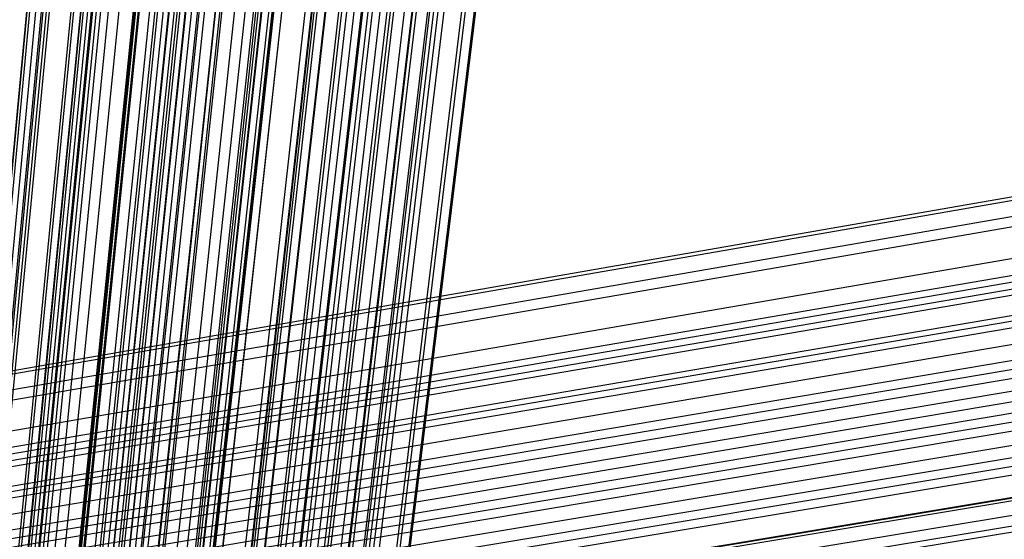
# Model space of a CAD drawing. Units: millimetres. Extents: x 39738 to 327237, y 422363 to 626787.
# Drawn here: x 203628 to 204359, y 551631 to 552016 of the extents above; entities that cross this region are included whole.
import ezdxf

# ---------------------------------------------------------------- set-up
doc = ezdxf.new("R2010")
doc.units = ezdxf.units.MM
doc.header["$LTSCALE"] = 10000
doc.layers.add('FP_PAVE', color=7, linetype='CONTINUOUS', true_color=0xc9c9c9)
for name, color, linetype in [('FP_SICL2', 7, 'CONTINUOUS'), ('FP_STRUCTURE', 7, 'CONTINUOUS'), ('FPW_SIMLY', 7, 'CONTINUOUS')]:
    doc.layers.add(name, color=color, linetype=linetype)

msp = doc.modelspace()

# ---------------------------------------------------------------- linework, layer by layer
at = {"layer": 'FP_PAVE'}
for points in [[(121985.73, 551259.44), (121985.73, 591270.01), (242783.83, 597270.01)], [(122083.85, 550744.38), (121985.73, 551259.44), (242783.83, 597270.01)], [(122136.31, 550089.39), (122083.85, 550744.38), (242783.83, 597270.01)], [(122346.12, 549303.4), (122136.31, 550089.39), (242783.83, 597270.01)], [(122635.57, 548589.54), (122346.12, 549303.4), (242783.83, 597270.01)], [(122897.84, 548065.55), (122635.57, 548589.54), (242783.83, 597270.01)], [(123238.79, 547672.56), (122897.84, 548065.55), (242783.83, 597270.01)], [(123632.19, 547200.97), (123238.79, 547672.56), (242783.83, 597270.01)], [(124025.6, 546807.97), (123632.19, 547200.97), (242783.83, 597270.01)], [(124419, 546493.58), (124025.6, 546807.97), (242783.83, 597270.01)], [(124943.54, 546100.58), (124419, 546493.58), (242783.83, 597270.01)], [(125468.07, 545890.99), (124943.54, 546100.58), (242783.83, 597270.01)], [(126123.75, 545576.59), (125468.07, 545890.99), (242783.83, 597270.01)], [(126719.82, 545409.76), (126123.75, 545576.59), (242783.83, 597270.01)], [(127458.64, 545290.54), (126697.09, 545421.11), (242783.83, 597270.01)], [(127985.73, 545259.44), (127350.66, 545296.21), (242783.83, 597270.01)], [(242783.84, 545259.44), (127985.73, 545259.44), (242783.83, 597270.01)]]:
    msp.add_3dface(points, dxfattribs=at)
at = {"layer": 'FP_SICL2', "color": 220, "linetype": 'Continuous'}
msp.add_circle((202299.93, 561218.92, 5000), 10154.41, dxfattribs=at)
at = {"layer": 'FP_STRUCTURE'}
for points in [[(200123.15, 560594.02, 8600), (236423.15, 560594.02, 8600), (236423.15, 546994.02, 8600), (200123.15, 546994.02, 8600)], [(200123.15, 546994.02, 9000), (236423.15, 546994.02, 9000), (236423.15, 560594.02, 9000), (200123.15, 560594.02, 9000)], [(200123.15, 560594.02, 12600), (236423.15, 560594.02, 12600), (236423.15, 546994.02, 12600), (200123.15, 546994.02, 12600)], [(200123.15, 546994.02, 13000), (236423.15, 546994.02, 13000), (236423.15, 560594.02, 13000), (200123.15, 560594.02, 13000)], [(200923.15, 560594.02, 4700), (236423.15, 560594.02, 4700), (236423.15, 546994.02, 4700), (200923.15, 546994.02, 4700)], [(200923.15, 546994.02, 5000), (236423.15, 546994.02, 5000), (236423.15, 560594.02, 5000), (200923.15, 560594.02, 5000)]]:
    msp.add_3dface(points, dxfattribs=at)
at = {"layer": 'FPW_SIMLY', "color": 4}
for points in [[(202575.55, 540284.01, 3000), (202875.55, 543448.04, 5141.41), (203175.55, 546530.21, 7131.79), (203475.55, 549533.63, 8975.23), (203775.55, 552461.31, 10675.7), (204075.55, 555316.17, 12237.03), (204375.55, 558101.04, 13662.93)], [(202575.55, 540284.01, 3000), (202887.13, 543447.31, 5142.28), (203198.36, 546528.77, 7133.51), (203509.24, 549531.5, 8977.78), (203819.79, 552458.51, 10679.07), (204130.02, 555312.73, 12241.2), (204439.95, 558096.98, 13667.87)], [(202575.55, 540284.01, 3000), (202863.96, 543447.31, 5142.28), (203152.73, 546528.77, 7133.51), (203441.85, 549531.5, 8977.78), (203731.3, 552458.51, 10679.06), (204021.07, 555312.71, 12241.19), (204311.15, 558096.94, 13667.85)], [(202575.55, 540284.01, 3000), (202898.27, 543445.14, 5144.87), (203220.29, 546524.49, 7138.63), (203541.64, 549525.18, 8985.36), (203862.33, 552450.22, 10689.05), (204182.4, 555302.53, 12253.53), (204501.87, 558084.92, 13682.49)], [(202575.55, 540284.01, 3000), (202852.82, 543445.14, 5144.87), (203130.8, 546524.49, 7138.63), (203409.45, 549525.18, 8985.36), (203688.76, 552450.21, 10689.04), (203968.69, 555302.49, 12253.5), (204249.22, 558084.85, 13682.45)], [(202575.55, 540284.01, 3000), (202880.54, 543442.54, 5148.18), (203185.37, 546519.37, 7145.17), (203490.06, 549517.62, 8995.05), (203794.6, 552440.29, 10701.81), (204099.01, 555290.29, 12269.28), (204403.28, 558070.45, 13701.17)], [(202575.55, 540284.01, 3000), (202870.56, 543442.54, 5148.18), (203165.72, 546519.37, 7145.17), (203461.04, 549517.62, 8995.05), (203756.49, 552440.29, 10701.81), (204052.09, 555290.28, 12269.28), (204347.81, 558070.43, 13701.16)], [(202575.55, 540284.01, 3000), (202908.54, 543441.61, 5149.08), (203240.51, 546517.55, 7146.93), (203571.5, 549514.93, 8997.66), (203901.54, 552436.75, 10705.26), (204230.68, 555285.95, 12273.54), (204558.94, 558065.33, 13706.23)], [(202575.55, 540284.01, 3000), (202890.32, 543441.29, 5149.68), (203204.64, 546516.91, 7148.11), (203518.52, 549513.98, 8999.42), (203831.98, 552435.51, 10707.56), (204145.02, 555284.42, 12276.38), (204457.68, 558063.51, 13709.59)], [(202575.55, 540284.01, 3000), (202860.77, 543441.29, 5149.68), (203146.45, 546516.91, 7148.11), (203432.57, 549513.98, 8999.41), (203719.12, 552435.51, 10707.56), (204006.07, 555284.39, 12276.37), (204293.41, 558063.46, 13709.57)], [(202575.55, 540284.01, 3000), (202899.54, 543438.83, 5152.6), (203222.79, 546512.08, 7153.89), (203545.33, 549506.85, 9007.98), (203867.18, 552426.14, 10718.84), (204188.37, 555272.88, 12290.31), (204508.93, 558049.88, 13726.11)], [(202575.55, 540284.01, 3000), (202851.55, 543438.83, 5152.6), (203128.3, 546512.08, 7153.89), (203405.76, 549506.84, 9007.98), (203683.91, 552426.13, 10718.83), (203962.72, 555272.84, 12290.29), (204242.16, 558049.81, 13726.07)], [(202575.55, 540284.01, 3000), (202875.55, 543437.33, 5154.57), (203175.55, 546509.12, 7157.78), (203475.55, 549502.48, 9013.74), (203775.55, 552420.41, 10726.42), (204075.55, 555265.81, 12299.68), (204375.55, 558041.5, 13737.2)], [(202575.55, 540284.01, 3000), (202917.54, 543436.86, 5154.73), (203258.23, 546508.2, 7158.1), (203597.67, 549501.12, 9014.22), (203935.91, 552418.63, 10727.06), (204272.99, 555263.64, 12300.48), (204608.97, 558038.96, 13738.17)], [(202575.55, 540284.01, 3000), (202907.84, 543435.27, 5156.85), (203239.13, 546505.06, 7162.28), (203569.46, 549496.48, 9020.41), (203898.87, 552412.54, 10735.21), (204227.39, 555256.13, 12310.53), (204555.05, 558030.08, 13750.09)], [(202575.55, 540284.01, 3000), (202891.78, 543435.26, 5157.04), (203207.51, 546505.04, 7162.67), (203522.76, 549496.45, 9020.98), (203837.54, 552412.49, 10735.96), (204151.87, 555256.06, 12311.46), (204465.78, 558029.99, 13751.18)], [(202575.55, 540284.01, 3000), (202859.31, 543435.26, 5157.04), (203143.58, 546505.04, 7162.67), (203428.33, 549496.44, 9020.98), (203713.55, 552412.48, 10735.95), (203999.22, 555256.04, 12311.44), (204285.31, 558029.94, 13751.15)], [(202575.55, 540284.01, 3000), (202882.17, 543431.53, 5161.63), (203188.58, 546497.7, 7171.72), (203494.8, 549485.61, 9034.4), (203800.83, 552398.26, 10753.64), (204106.68, 555238.55, 12333.28), (204412.35, 558009.28, 13777.06)], [(202575.55, 540284.01, 3000), (202868.93, 543431.53, 5161.63), (203162.51, 546497.7, 7171.72), (203456.29, 549485.61, 9034.4), (203750.26, 552398.26, 10753.63), (204044.42, 555238.54, 12333.28), (204338.74, 558009.26, 13777.04)], [(202575.55, 540284.01, 3000), (202924.92, 543431.08, 5161.63), (203272.77, 546496.81, 7171.72), (203619.15, 549484.3, 9034.4), (203964.12, 552396.54, 10753.64), (204307.72, 555236.44, 12333.3), (204650.02, 558006.82, 13777.09)], [(202575.55, 540284.01, 3000), (202914.89, 543430.73, 5162.25), (203253.02, 546496.13, 7172.96), (203589.98, 549483.29, 9036.23), (203925.81, 552395.22, 10756.05), (204260.56, 555234.81, 12336.27), (204594.27, 558004.89, 13780.6)], [(202575.55, 540284.01, 3000), (202905.54, 543429.35, 5164.09), (203234.61, 546493.4, 7176.58), (203562.78, 549479.26, 9041.59), (203890.1, 552389.92, 10763.12), (204216.58, 555228.28, 12345), (204542.28, 557997.16, 13790.95)], [(202575.55, 540284.01, 3000), (202894.4, 543428.28, 5165.51), (203212.67, 546491.29, 7179.39), (203530.38, 549476.14, 9045.76), (203847.55, 552385.83, 10768.6), (204164.2, 555223.24, 12351.77), (204480.35, 557991.19, 13798.98)], [(202575.55, 540284.01, 3000), (202856.69, 543428.28, 5165.51), (203138.42, 546491.29, 7179.39), (203420.71, 549476.14, 9045.76), (203703.54, 552385.81, 10768.59), (203986.9, 555223.21, 12351.75), (204270.74, 557991.14, 13798.94)], [(202575.55, 540284.01, 3000), (202875.55, 543426.56, 5167.68), (203175.55, 546487.9, 7183.67), (203475.55, 549471.14, 9052.1), (203775.55, 552379.25, 10776.94), (204075.55, 555215.14, 12362.07), (204375.55, 557981.6, 13811.18)], [(202575.55, 540284.01, 3000), (202920.44, 543425.4, 5168.61), (203263.94, 546485.63, 7185.51), (203606.11, 549467.78, 9054.83), (203946.99, 552374.85, 10780.55), (204286.63, 555209.74, 12366.52), (204625.09, 557975.25, 13816.48)], [(202575.55, 540284.01, 3000), (202930.41, 543424.48, 5169.49), (203283.58, 546483.81, 7187.26), (203635.11, 549465.1, 9057.41), (203985.07, 552371.34, 10783.96), (204333.52, 555205.42, 12370.74), (204680.52, 557970.14, 13821.48)], [(202575.55, 540284.01, 3000), (202903.76, 543422.26, 5172.68), (203231.11, 546479.44, 7193.56), (203557.61, 549458.64, 9066.75), (203883.3, 552362.85, 10796.25), (204208.22, 555194.95, 12385.91), (204532.39, 557957.76, 13839.47)], [(202575.55, 540284.01, 3000), (202847.33, 543422.26, 5172.68), (203119.99, 546479.44, 7193.56), (203393.48, 549458.64, 9066.75), (203667.79, 552362.83, 10796.24), (203942.87, 555194.91, 12385.89), (204218.7, 557957.67, 13839.42)], [(202575.55, 540284.01, 3000), (202893.54, 543421.76, 5173.39), (203210.98, 546478.47, 7194.95), (203527.89, 549457.2, 9068.81), (203844.28, 552360.96, 10798.96), (204160.17, 555192.62, 12389.26), (204475.59, 557955, 13843.43)], [(202575.55, 540284.01, 3000), (202857.55, 543421.76, 5173.39), (203140.11, 546478.47, 7194.95), (203423.2, 549457.2, 9068.81), (203706.82, 552360.95, 10798.95), (203990.92, 555192.59, 12389.24), (204275.51, 557954.94, 13843.4)], [(202575.55, 540284.01, 3000), (202914.74, 543420.5, 5174.63), (203252.71, 546475.98, 7197.4), (203589.52, 549453.53, 9072.45), (203925.21, 552356.14, 10803.75), (204259.82, 555186.7, 12395.18), (204593.39, 557948.01, 13850.46)], [(202575.55, 540284.01, 3000), (202882.04, 543420.31, 5175.2), (203188.33, 546475.61, 7198.53), (203494.43, 549452.98, 9074.11), (203800.34, 552355.41, 10805.94), (204106.08, 555185.79, 12397.88), (204411.64, 557946.91, 13853.65)], [(202575.55, 540284.01, 3000), (202869.05, 543420.31, 5175.2), (203162.76, 546475.61, 7198.53), (203456.66, 549452.98, 9074.11), (203750.75, 552355.41, 10805.94), (204045.01, 555185.78, 12397.87), (204339.45, 557946.89, 13853.63)], [(202575.55, 540284.01, 3000), (202924.26, 543419.47, 5175.67), (203271.46, 546473.96, 7199.46), (203617.21, 549450.55, 9075.49), (203961.57, 552352.22, 10807.77), (204304.59, 555181.88, 12400.14), (204646.31, 557942.32, 13856.35)], [(202575.55, 540284.01, 3000), (202933.79, 543417.32, 5178.03), (203290.23, 546469.71, 7204.11), (203644.94, 549444.28, 9082.39), (203997.98, 552343.99, 10816.85), (204349.41, 555171.75, 12411.36), (204699.31, 557930.35, 13869.65)], [(202575.55, 540284.01, 3000), (202875.55, 543415.71, 5180.73), (203175.55, 546466.55, 7209.45), (203475.55, 549439.61, 9090.29), (203775.55, 552337.85, 10827.26), (204075.55, 555164.16, 12424.2), (204375.55, 557921.34, 13884.85)], [(202575.55, 540284.01, 3000), (202891.22, 543414.41, 5182.23), (203206.41, 546463.99, 7212.42), (203521.14, 549435.82, 9094.7), (203835.41, 552332.87, 10833.06), (204149.26, 555158.04, 12431.37), (204462.69, 557914.12, 13893.36)], [(202575.55, 540284.01, 3000), (202859.87, 543414.41, 5182.23), (203144.68, 546463.99, 7212.42), (203429.95, 549435.81, 9094.7), (203715.68, 552332.86, 10833.05), (204001.83, 555158.02, 12431.35), (204288.41, 557914.07, 13893.33)], [(202575.55, 540284.01, 3000), (202908.83, 543414.39, 5182.06), (203241.08, 546463.96, 7212.07), (203572.35, 549435.77, 9094.17), (203902.65, 552332.82, 10832.37), (204232.05, 555157.98, 12430.52), (204560.56, 557914.06, 13892.37)], [(202575.55, 540284.01, 3000), (202926.2, 543413.18, 5183.17), (203275.29, 546461.57, 7214.27), (203622.87, 549432.25, 9097.43), (203969, 552328.2, 10836.67), (204313.74, 555152.3, 12435.83), (204657.14, 557907.35, 13898.67)], [(202575.55, 540284.01, 3000), (202875.55, 543410.27, 5187.24), (203175.55, 546455.83, 7222.3), (203475.55, 549423.77, 9109.33), (203775.55, 552317.05, 10852.33), (204075.55, 555138.56, 12455.17), (204375.55, 557891.07, 13921.57)], [(202575.55, 540284.01, 3000), (202884.03, 543410.26, 5187.23), (203192.25, 546455.82, 7222.29), (203500.22, 549423.75, 9109.31), (203807.95, 552317.02, 10852.31), (204115.44, 555138.52, 12455.14), (204422.71, 557891.04, 13921.54)], [(202575.55, 540284.01, 3000), (202867.06, 543410.26, 5187.23), (203158.84, 546455.82, 7222.29), (203450.87, 549423.75, 9109.31), (203743.15, 552317.02, 10852.31), (204035.65, 555138.51, 12455.13), (204328.39, 557891.02, 13921.53)], [(202575.55, 540284.01, 3000), (202901, 543410.19, 5187.17), (203225.66, 546455.69, 7222.18), (203549.57, 549423.56, 9109.16), (203872.75, 552316.78, 10852.1), (204195.22, 555138.23, 12454.89), (204517.03, 557890.71, 13921.25)], [(202575.55, 540284.01, 3000), (202850.09, 543410.19, 5187.17), (203125.43, 546455.69, 7222.18), (203401.52, 549423.56, 9109.15), (203678.35, 552316.76, 10852.09), (203955.87, 555138.19, 12454.86), (204234.07, 557890.63, 13921.2)], [(202575.55, 540284.01, 3000), (202917.97, 543410.07, 5187.07), (203259.07, 546455.43, 7221.97), (203598.91, 549423.18, 9108.84), (203937.54, 552316.29, 10851.69), (204275, 555137.64, 12454.38), (204611.34, 557890.01, 13920.65)], [(202575.55, 540284.01, 3000), (202934.93, 543409.87, 5186.9), (203292.48, 546455.05, 7221.64), (203648.26, 549422.62, 9108.36), (204002.34, 552315.55, 10851.06), (204354.78, 555136.74, 12453.61), (204705.65, 557888.96, 13919.75)], [(202575.55, 540284.01, 3000), (202926.2, 543406.77, 5190.81), (203275.29, 546448.94, 7229.37), (203622.87, 549413.6, 9119.8), (203969, 552303.71, 10866.13), (204313.74, 555122.14, 12472.22), (204657.14, 557871.7, 13941.81)], [(202575.55, 540284.01, 3000), (202891.22, 543406.06, 5192.18), (203206.41, 546447.55, 7232.07), (203521.14, 549411.54, 9123.81), (203835.41, 552300.99, 10871.41), (204149.26, 555118.79, 12478.73), (204462.69, 557867.72, 13949.51)], [(202575.55, 540284.01, 3000), (202859.87, 543406.06, 5192.18), (203144.68, 546447.55, 7232.07), (203429.95, 549411.54, 9123.81), (203715.68, 552300.98, 10871.4), (204001.83, 555118.77, 12478.71), (204288.41, 557867.67, 13949.48)], [(202575.55, 540284.01, 3000), (202908.83, 543405.88, 5192.2), (203241.08, 546447.2, 7232.1), (203572.35, 549411.02, 9123.86), (203902.65, 552300.31, 10871.47), (204232.05, 555117.96, 12478.81), (204560.56, 557866.75, 13949.62)], [(202575.55, 540284.01, 3000), (202875.55, 543404.81, 5193.73), (203175.55, 546445.08, 7235.13), (203475.55, 549407.89, 9128.33), (203775.55, 552296.19, 10877.36), (204075.55, 555112.88, 12486.07), (204375.55, 557860.72, 13958.22)], [(202575.55, 540284.01, 3000), (202933.79, 543402.42, 5195.78), (203290.23, 546440.39, 7239.17), (203644.94, 549400.96, 9134.33), (203997.98, 552287.11, 10885.27), (204349.41, 555101.72, 12495.86), (204699.31, 557847.56, 13969.84)], [(202575.55, 540284.01, 3000), (202924.26, 543400.48, 5198.31), (203271.46, 546436.56, 7244.18), (203617.21, 549395.3, 9141.75), (203961.57, 552279.68, 10895.03), (204304.59, 555092.56, 12507.91), (204646.31, 557836.73, 13984.13)], [(202575.55, 540284.01, 3000), (202882.04, 543400.16, 5199.22), (203188.33, 546435.93, 7245.97), (203494.43, 549394.37, 9144.4), (203800.34, 552278.45, 10898.52), (204106.08, 555091.03, 12512.21), (204411.64, 557834.89, 13989.21)], [(202575.55, 540284.01, 3000), (202869.05, 543400.16, 5199.22), (203162.76, 546435.93, 7245.97), (203456.66, 549394.37, 9144.4), (203750.75, 552278.44, 10898.52), (204045.01, 555091.02, 12512.2), (204339.45, 557834.87, 13989.2)], [(202575.55, 540284.01, 3000), (202914.74, 543399.63, 5199.5), (203252.71, 546434.89, 7246.53), (203589.52, 549392.84, 9145.23), (203925.21, 552276.44, 10899.62), (204259.82, 555088.57, 12513.57), (204593.39, 557832.01, 13990.84)], [(202575.55, 540284.01, 3000), (202893.54, 543398.63, 5200.96), (203210.98, 546432.91, 7249.41), (203527.89, 549389.91, 9149.5), (203844.28, 552272.6, 10905.24), (204160.17, 555083.83, 12520.51), (204475.59, 557826.39, 13999.06)], [(202575.55, 540284.01, 3000), (202857.55, 543398.63, 5200.96), (203140.11, 546432.91, 7249.41), (203423.2, 549389.91, 9149.5), (203706.82, 552272.59, 10905.24), (203990.92, 555083.8, 12520.5), (204275.51, 557826.34, 13999.03)], [(202575.55, 540284.01, 3000), (202903.76, 543398.02, 5201.57), (203231.11, 546431.71, 7250.61), (203557.61, 549388.15, 9151.28), (203883.3, 552270.28, 10907.59), (204208.22, 555080.99, 12523.42), (204532.39, 557823.03, 14002.5)], [(202575.55, 540284.01, 3000), (202847.33, 543398.02, 5201.57), (203119.99, 546431.71, 7250.61), (203393.48, 549388.14, 9151.28), (203667.79, 552270.27, 10907.58), (203942.87, 555080.94, 12523.39), (204218.7, 557822.95, 14002.45)], [(202575.55, 540284.01, 3000), (202930.41, 543395.26, 5204.31), (203283.58, 546426.29, 7256.03), (203635.11, 549380.13, 9159.31), (203985.07, 552259.77, 10918.16), (204333.52, 555068.05, 12536.48), (204680.52, 557807.75, 14018)], [(202575.55, 540284.01, 3000), (202920.44, 543394.55, 5205.37), (203263.94, 546424.89, 7258.13), (203606.11, 549378.07, 9162.41), (203946.99, 552257.05, 10922.25), (204286.63, 555064.7, 12541.52), (204625.09, 557803.79, 14023.98)], [(202575.55, 540284.01, 3000), (202875.55, 543393.83, 5206.67), (203175.55, 546423.47, 7260.69), (203475.55, 549375.98, 9166.21), (203775.55, 552254.29, 10927.25), (204075.55, 555061.29, 12547.69), (204375.55, 557799.73, 14031.28)], [(202575.55, 540284.01, 3000), (202894.4, 543392, 5208.74), (203212.67, 546419.86, 7264.78), (203530.38, 549370.64, 9172.27), (203847.55, 552247.3, 10935.23), (204164.2, 555052.68, 12557.55), (204480.35, 557789.57, 14042.98)], [(202575.55, 540284.01, 3000), (202856.69, 543392, 5208.74), (203138.42, 546419.86, 7264.78), (203420.71, 549370.64, 9172.27), (203703.54, 552247.28, 10935.23), (203986.9, 555052.65, 12557.53), (204270.74, 557789.51, 14042.94)], [(202575.55, 540284.01, 3000), (202905.54, 543390.78, 5210.04), (203234.61, 546417.47, 7267.35), (203562.78, 549367.11, 9176.08), (203890.1, 552242.66, 10940.25), (204216.58, 555046.97, 12563.75), (204542.28, 557782.83, 14050.33)], [(202575.55, 540284.01, 3000), (202845.55, 543390.78, 5210.04), (203116.48, 546417.47, 7267.35), (203388.31, 549367.1, 9176.08), (203661, 552242.64, 10940.24), (203934.51, 555046.92, 12563.72), (204208.81, 557782.73, 14050.28)], [(202575.55, 540284.01, 3000), (202914.89, 543389.22, 5211.73), (203253.02, 546414.39, 7270.68), (203589.98, 549362.56, 9181.01), (203925.81, 552236.68, 10946.75), (204260.56, 555039.62, 12571.78), (204594.27, 557774.14, 14059.85)], [(202575.55, 540284.01, 3000), (202882.17, 543388.74, 5212.62), (203188.58, 546413.45, 7272.45), (203494.8, 549361.17, 9183.63), (203800.83, 552234.85, 10950.19), (204106.68, 555037.36, 12576.02), (204412.35, 557771.44, 14064.88)], [(202575.55, 540284.01, 3000), (202868.93, 543388.74, 5212.62), (203162.51, 546413.45, 7272.45), (203456.29, 549361.17, 9183.63), (203750.26, 552234.85, 10950.19), (204044.42, 555037.35, 12576.02), (204338.74, 557771.42, 14064.86)], [(202575.55, 540284.01, 3000), (202924.92, 543388.66, 5212.18), (203272.77, 546413.29, 7271.57), (203619.15, 549360.94, 9182.33), (203964.12, 552234.56, 10948.48), (204307.72, 555037.01, 12573.92), (204650.02, 557771.06, 14062.39)], [(202575.55, 540284.01, 3000), (202891.78, 543384.87, 5217.09), (203207.51, 546405.83, 7281.27), (203522.76, 549349.92, 9196.69), (203837.54, 552220.08, 10967.4), (204151.87, 555019.17, 12597.28), (204465.78, 557749.95, 14090.08)], [(202575.55, 540284.01, 3000), (202859.31, 543384.87, 5217.09), (203143.58, 546405.83, 7281.27), (203428.33, 549349.92, 9196.69), (203713.55, 552220.07, 10967.39), (203999.22, 555019.14, 12597.26), (204285.31, 557749.9, 14090.05)], [(202575.55, 540284.01, 3000), (202907.84, 543384.68, 5217.13), (203239.13, 546405.46, 7281.36), (203569.46, 549349.36, 9196.83), (203898.87, 552219.36, 10967.58), (204227.39, 555018.28, 12597.5), (204555.05, 557748.92, 14090.35)], [(202575.55, 540284.01, 3000), (202843.25, 543384.68, 5217.13), (203111.96, 546405.46, 7281.36), (203381.63, 549349.36, 9196.83), (203652.22, 552219.34, 10967.57), (203923.71, 555018.23, 12597.47), (204196.04, 557748.82, 14090.29)], [(202575.55, 540284.01, 3000), (202917.54, 543382.88, 5219.07), (203258.23, 546401.9, 7285.18), (203597.67, 549344.12, 9202.5), (203935.91, 552212.47, 10975.05), (204272.99, 555009.81, 12606.73), (204608.97, 557738.9, 14101.29)], [(202575.55, 540284.01, 3000), (202875.55, 543382.8, 5219.56), (203175.55, 546401.74, 7286.15), (203475.55, 549343.88, 9203.93), (203775.55, 552212.15, 10976.93), (204075.55, 555009.4, 12609.04), (204375.55, 557738.39, 14104.02)], [(202575.55, 540284.01, 3000), (202899.54, 543381.12, 5221.38), (203222.79, 546398.44, 7289.75), (203545.33, 549339, 9209.26), (203867.18, 552205.74, 10983.95), (204188.37, 555001.52, 12617.72), (204508.93, 557729.09, 14114.32)], [(202575.55, 540284.01, 3000), (202851.55, 543381.12, 5221.38), (203128.3, 546398.44, 7289.75), (203405.76, 549339, 9209.26), (203683.91, 552205.73, 10983.94), (203962.72, 555001.48, 12617.69), (204242.16, 557729.02, 14114.27)], [(202575.55, 540284.01, 3000), (202890.32, 543378.67, 5224.31), (203204.64, 546393.61, 7295.52), (203518.52, 549331.86, 9217.82), (203831.98, 552196.37, 10995.22), (204145.02, 554989.97, 12631.64), (204457.68, 557715.44, 14130.82)], [(202575.55, 540284.01, 3000), (202860.77, 543378.67, 5224.31), (203146.45, 546393.61, 7295.52), (203432.57, 549331.86, 9217.82), (203719.12, 552196.36, 10995.22), (204006.07, 554989.95, 12631.62), (204293.41, 557715.39, 14130.79)], [(202575.55, 540284.01, 3000), (202908.54, 543378.13, 5224.73), (203240.51, 546392.55, 7296.36), (203571.5, 549330.31, 9219.06), (203901.54, 552194.33, 10996.86), (204230.68, 554987.48, 12633.65), (204558.94, 557712.5, 14133.22)], [(202575.55, 540284.01, 3000), (202842.55, 543378.13, 5224.73), (203110.58, 546392.55, 7296.36), (203379.59, 549330.3, 9219.05), (203649.55, 552194.31, 10996.84), (203920.41, 554987.43, 12633.62), (204192.15, 557712.4, 14133.15)], [(202575.55, 540284.01, 3000), (202880.54, 543377.41, 5225.8), (203185.37, 546391.14, 7298.47), (203490.06, 549328.22, 9222.18), (203794.6, 552191.59, 11000.97), (204099.01, 554984.08, 12638.73), (204403.28, 557708.47, 14139.23)], [(202575.55, 540284.01, 3000), (202870.56, 543377.41, 5225.8), (203165.72, 546391.14, 7298.47), (203461.04, 549328.22, 9222.18), (203756.49, 552191.58, 11000.97), (204052.09, 554984.07, 12638.72), (204347.81, 557708.45, 14139.22)], [(202575.55, 540284.01, 3000), (202898.27, 543374.6, 5228.93), (203220.29, 546385.61, 7304.66), (203541.64, 549320.05, 9231.36), (203862.33, 552180.86, 11013.06), (204182.4, 554970.88, 12653.66), (204501.87, 557692.87, 14156.94)], [(202575.55, 540284.01, 3000), (202852.82, 543374.6, 5228.93), (203130.8, 546385.61, 7304.66), (203409.45, 549320.05, 9231.36), (203688.76, 552180.85, 11013.05), (203968.69, 554970.85, 12653.64), (204249.22, 557692.8, 14156.89)], [(202575.55, 540284.01, 3000), (202887.13, 543372.43, 5231.52), (203198.36, 546381.33, 7309.77), (203509.24, 549313.73, 9238.93), (203819.79, 552172.56, 11023.03), (204130.02, 554960.66, 12665.98), (204439.95, 557680.78, 14171.54)], [(202575.55, 540284.01, 3000), (202863.96, 543372.43, 5231.52), (203152.73, 546381.33, 7309.77), (203441.85, 549313.73, 9238.93), (203731.3, 552172.55, 11023.03), (204021.07, 554960.64, 12665.97), (204311.15, 557680.75, 14171.51)], [(202575.55, 540284.01, 3000), (202875.55, 543371.7, 5232.39), (203175.55, 546379.89, 7311.5), (203475.55, 549311.6, 9241.49), (203775.55, 552169.76, 11026.4), (204075.55, 554957.2, 12670.13), (204375.55, 557676.69, 14176.46)], [(178151.47, 547948.87, 26972.64), (182099.91, 548473.02, 25572.38), (185895.55, 548996.97, 24132.77), (189545.1, 549520.75, 22655.31), (193054.97, 550044.35, 21141.47), (196431.24, 550567.78, 19592.64), (199679.71, 551091.06, 18010.15), (202805.91, 551614.18, 16395.29), (205815.11, 552137.16, 14749.28), (208712.3, 552660, 13073.32), (211502.27, 553182.71, 11368.55), (214189.56, 553705.28, 9636.08), (216778.51, 554227.74, 7876.98), (219273.24, 554750.08, 6092.29), (221677.69, 555272.31, 4283.01), (223995.61, 555794.43, 2450.12), (226230.59, 556316.45, 594.57), (228386.04, 556838.37, -1282.72)], [(178151.47, 547948.87, 26972.64), (182095.12, 548471.79, 25559.96), (185886.17, 548994.57, 24108.44), (189531.32, 549517.22, 22619.58), (193036.97, 550039.74, 21094.82), (196409.19, 550562.14, 19535.52), (199653.77, 551084.42, 17943), (202776.23, 551606.6, 16318.52), (205781.83, 552128.66, 14663.31), (208675.57, 552650.63, 12978.53), (211462.22, 553172.5, 11265.32), (214146.3, 553694.27, 9524.76), (216732.17, 554215.96, 7757.92), (219223.93, 554737.56, 5965.81), (221625.51, 555259.08, 4149.43), (223940.67, 555780.52, 2309.75), (226172.99, 556301.89, 447.69), (228325.87, 556823.18, -1435.81)], [(178151.47, 547948.87, 26972.64), (182104.66, 548471.63, 25584.8), (185904.84, 548994.25, 24157.09), (189558.75, 549516.74, 22691.04), (193072.8, 550039.11, 21188.13), (196453.08, 550561.37, 19649.76), (199705.4, 551083.52, 18077.3), (202835.3, 551605.57, 16472.05), (205848.05, 552127.51, 14835.25), (208748.67, 552649.36, 13168.11), (211541.93, 553171.11, 11471.79), (214232.39, 553692.78, 9747.41), (216824.38, 554214.36, 7996.06), (219322.05, 554735.86, 6218.79), (221729.33, 555257.29, 4416.61), (224049.98, 555778.64, 2590.52), (226287.59, 556299.92, 741.48), (228445.57, 556821.13, -1129.59)], [(178151.47, 547948.87, 26972.64), (182090.47, 548467.99, 25548.02), (185877.06, 548987.13, 24085.05), (189517.94, 549506.29, 22585.23), (193019.49, 550025.46, 21049.96), (196387.77, 550544.66, 19480.59), (199628.57, 551063.87, 17878.43), (202747.41, 551583.1, 16244.72), (205749.51, 552102.35, 14580.65), (208639.89, 552621.61, 12887.4), (211423.3, 553140.88, 11166.07), (214104.28, 553660.17, 9417.73), (216687.14, 554179.47, 7643.45), (219176.01, 554698.79, 5844.21), (221574.81, 555218.12, 4021.01), (223887.29, 555737.46, 2174.8), (226117.02, 556256.81, 306.5), (228267.4, 556776.17, -1582.98)], [(178151.47, 547948.87, 26972.64), (182109.17, 548467.67, 25596.75), (185913.68, 548986.49, 24180.48), (189571.75, 549505.35, 22725.39), (193089.77, 550024.24, 21232.99), (196473.87, 550543.16, 19704.69), (199729.86, 551062.11, 18141.88), (202863.28, 551581.08, 16545.87), (205879.41, 552100.09, 14917.92), (208783.27, 552619.11, 13259.26), (211579.66, 553138.17, 11571.07), (214273.13, 553657.24, 9854.48), (216868.02, 554176.34, 8110.58), (219368.48, 554695.46, 6340.45), (221778.45, 555214.6, 4545.1), (224101.69, 555733.76, 2725.56), (226341.8, 556252.93, 882.78), (228502.2, 556772.13, -982.29)], [(178151.47, 547948.87, 26972.64), (182097.83, 548463.03, 25566.98), (185891.47, 548977.41, 24122.18), (189539.12, 549492.02, 22639.76), (193047.15, 550006.83, 21121.17), (196421.65, 550521.84, 19567.78), (199668.43, 551037.04, 17980.93), (202793, 551552.43, 16361.89), (205800.62, 552067.99, 14711.88), (208696.3, 552583.72, 13032.09), (211484.81, 553099.61, 11323.66), (214170.69, 553615.65, 9587.68), (216758.28, 554131.84, 7825.22), (219251.69, 554648.17, 6037.31), (221654.87, 555164.64, 4224.96), (223971.57, 555681.23, 2389.13), (226205.37, 556197.95, 530.77), (228359.68, 556714.79, -1349.21)], [(178151.47, 547948.87, 26972.64), (182101.94, 548462.96, 25577.67), (185899.52, 548977.27, 24143.13), (189550.93, 549491.81, 22670.53), (193062.58, 550006.56, 21161.35), (196440.56, 550521.51, 19616.98), (199690.67, 551036.66, 18038.77), (202818.44, 551551.99, 16428), (205829.14, 552067.49, 14785.93), (208727.78, 552583.17, 13113.73), (211519.14, 553099.01, 11412.57), (214207.76, 553615.01, 9683.56), (216797.99, 554131.15, 7927.77), (219293.95, 554647.44, 6146.26), (221699.58, 555163.86, 4340.02), (224018.64, 555680.42, 2510.04), (226254.72, 556197.1, 657.28), (228411.22, 556713.9, -1217.33)], [(178151.47, 547948.87, 26972.64), (182086.13, 548461.76, 25537.01), (185868.57, 548974.93, 24063.5), (189505.47, 549488.37, 22553.57), (193003.2, 550002.07, 21008.62), (196367.81, 550516.02, 19429.97), (199605.09, 551030.2, 17818.92), (202720.54, 551544.6, 16176.7), (205719.39, 552059.22, 14504.48), (208606.64, 552574.05, 12803.42), (211387.03, 553089.07, 11074.61), (214065.1, 553604.29, 9319.11), (216645.16, 554119.68, 7537.97), (219131.33, 554635.25, 5732.17), (221527.53, 555150.99, 3902.69), (223837.5, 555666.89, 2050.47), (226064.81, 556182.93, 176.42), (228212.86, 556699.13, -1718.57)], [(178151.47, 547948.87, 26972.64), (182113.29, 548461.29, 25607.76), (185921.74, 548974.01, 24202.03), (189583.58, 549487.01, 22757.05), (193105.23, 550000.29, 21274.33), (196492.8, 550513.84, 19755.31), (199752.13, 551027.63, 18201.39), (202888.76, 551541.67, 16613.9), (205907.97, 552055.94, 14994.12), (208814.79, 552570.43, 13343.28), (211614.02, 553085.13, 11662.58), (214310.23, 553600.03, 9953.16), (216907.76, 554115.13, 8216.14), (219410.76, 554630.41, 6452.59), (221823.17, 555145.88, 4663.55), (224148.77, 555661.51, 2850.04), (226391.14, 556177.3, 1013.04), (228553.72, 556693.26, -846.5)], [(178151.47, 547948.87, 26972.64), (182093.76, 548460.86, 25556.48), (185883.51, 548973.17, 24101.63), (189527.42, 549485.79, 22609.58), (193031.87, 549998.7, 21081.76), (196402.93, 550511.88, 19519.53), (199646.41, 551025.34, 17924.21), (202767.81, 551539.04, 16297.05), (205772.37, 552053, 14639.26), (208665.12, 552567.18, 12952.02), (211450.8, 553081.6, 11236.46), (214133.96, 553596.22, 9493.65), (216718.93, 554111.05, 7724.65), (219209.82, 554626.08, 5930.48), (221610.57, 555141.3, 4112.13), (223924.92, 555656.7, 2270.56), (226156.46, 556172.27, 406.71), (228308.59, 556688.01, -1478.52)], [(178151.47, 547948.87, 26972.64), (182105.92, 548460.65, 25588.17), (185907.33, 548972.76, 24163.68), (189562.4, 549485.18, 22700.72), (193077.56, 549997.9, 21200.76), (196458.91, 550510.91, 19665.24), (199712.26, 551024.19, 18095.5), (202843.14, 551537.73, 16492.85), (205856.83, 552051.53, 14858.55), (208758.34, 552565.56, 13193.81), (211552.46, 553079.83, 11499.79), (214243.75, 553594.32, 9777.61), (216836.54, 554109.01, 8028.37), (219334.96, 554623.92, 6253.13), (221742.97, 555139.01, 4452.89), (224064.33, 555654.29, 2628.66), (226302.61, 556169.75, 781.4), (228461.24, 556685.38, -1087.95)], [(178151.47, 547948.87, 26972.64), (182089.89, 548456.55, 25546.6), (185875.93, 548964.72, 24082.28), (189516.29, 549473.37, 22581.15), (193017.32, 549982.48, 21044.64), (196385.12, 550492.02, 19474.08), (199625.45, 551001.98, 17870.77), (202743.82, 551512.35, 16235.97), (205745.48, 552023.09, 14570.86), (208635.43, 552534.21, 12876.61), (211418.42, 553045.67, 11154.32), (214098.99, 553557.47, 9405.08), (216681.46, 554069.59, 7629.92), (219169.95, 554582.03, 5829.86), (221568.38, 555094.75, 4005.87), (223880.49, 555607.76, 2158.9), (226109.87, 556121.04, 289.89), (228259.92, 556634.59, -1600.28)], [(178151.47, 547948.87, 26972.64), (182109.64, 548456.2, 25598.05), (185914.6, 548964.04, 24183.03), (189573.1, 549472.38, 22729.14), (193091.53, 549981.18, 21237.89), (196476.02, 550490.43, 19710.69), (199732.38, 551000.12, 18148.94), (202866.16, 551510.21, 16553.94), (205882.63, 552020.7, 14926.97), (208786.82, 552531.57, 13269.25), (211583.51, 553042.8, 11581.95), (214277.27, 553554.37, 9866.22), (216872.44, 554066.28, 8123.15), (219373.17, 554578.5, 6353.82), (221783.39, 555091.03, 4559.24), (224106.87, 555603.85, 2740.43), (226347.2, 556116.94, 898.35), (228507.81, 556630.31, -966.04)], [(178151.47, 547948.87, 26972.64), (182099.84, 548453.53, 25572.28), (185895.42, 548958.82, 24132.56), (189544.91, 549464.7, 22655.01), (193054.71, 549971.15, 21141.08), (196430.91, 550478.16, 19592.17), (199679.32, 550985.68, 18009.6), (202805.45, 551493.71, 16394.66), (205814.57, 552002.22, 14748.59), (208711.68, 552511.19, 13072.57), (211501.57, 553020.6, 11367.75), (214188.78, 553530.42, 9635.23), (216777.64, 554040.66, 7876.09), (219272.28, 554551.27, 6091.37), (221676.64, 555062.26, 4282.06), (223994.47, 555573.6, 2449.15), (226229.36, 556085.29, 593.58), (228384.71, 556597.29, -1283.72)], [(178151.47, 547948.87, 26972.64), (182082.28, 548453.35, 25527.36), (185861.03, 548958.45, 24044.6), (189494.39, 549464.17, 22525.82), (192988.72, 549970.46, 20972.38), (196350.08, 550477.31, 19385.61), (199584.23, 550984.69, 17766.77), (202696.67, 551492.57, 16117.08), (205692.62, 552000.95, 14437.72), (208577.08, 552509.78, 12729.81), (211354.79, 553019.07, 10994.45), (214030.27, 553528.77, 9232.68), (216607.85, 554038.89, 7445.53), (219091.61, 554549.4, 5633.99), (221485.5, 555060.28, 3799), (223793.23, 555571.52, 1941.52), (226018.38, 556083.11, 62.44), (228164.36, 556595.03, -1837.36)], [(178151.47, 547948.87, 26972.64), (182116.84, 548452.74, 25617.41), (185928.7, 548957.27, 24220.93), (189593.81, 549462.43, 22784.8), (193118.59, 549968.2, 21310.57), (196509.16, 550474.53, 19799.69), (199771.37, 550981.43, 18253.56), (202910.76, 551488.84, 16673.54), (205932.63, 551996.77, 15060.91), (208842.01, 552505.17, 13416.93), (211643.69, 553014.04, 11742.8), (214342.26, 553523.35, 10039.68), (216942.06, 554033.09, 8308.69), (219447.24, 554543.23, 6550.91), (221861.76, 555053.76, 4767.41), (224189.38, 555564.67, 2959.19), (226433.71, 556075.93, 1127.26), (228598.17, 556587.54, -727.43)], [(178151.47, 547948.87, 26972.64), (182086.37, 548450.24, 25537.7), (185869.03, 548952.37, 24064.86), (189506.14, 549455.23, 22555.57), (193004.07, 549958.79, 21011.23), (196368.88, 550463.02, 19433.17), (199606.35, 550967.88, 17822.69), (202721.97, 551473.36, 16181), (205720.98, 551979.43, 14509.31), (208608.38, 552486.05, 12808.75), (211388.92, 552993.21, 11080.42), (214067.12, 553500.89, 9325.39), (216647.31, 554009.05, 7544.69), (219133.6, 554517.69, 5739.33), (221529.91, 555026.78, 3910.26), (223839.99, 555536.3, 2058.44), (226067.4, 556046.24, 184.78), (228215.54, 556556.58, -1709.84)], [(178151.47, 547948.87, 26972.64), (182093.1, 548449.94, 25554.87), (185882.21, 548951.78, 24098.48), (189525.5, 549454.37, 22604.95), (193029.36, 549957.67, 21075.71), (196399.86, 550461.64, 19512.13), (199642.79, 550966.27, 17915.51), (202763.66, 551471.51, 16287.11), (205767.71, 551977.36, 14628.14), (208659.96, 552483.77, 12939.77), (211445.17, 552990.72, 11223.11), (214127.86, 553498.2, 9479.27), (216712.38, 554006.18, 7709.28), (219202.83, 554514.64, 5914.16), (221603.16, 555023.56, 4094.91), (223917.1, 555532.91, 2252.49), (226148.24, 556042.69, 387.81), (228299.98, 556552.87, -1498.2)], [(178151.47, 547948.87, 26972.64), (182112.95, 548449.78, 25606.95), (185921.07, 548951.46, 24200.45), (189582.6, 549453.9, 22754.73), (193103.94, 549957.05, 21271.3), (196491.22, 550460.88, 19751.6), (199750.26, 550965.37, 18197.03), (202886.61, 551470.49, 16608.92), (205905.55, 551976.21, 14988.55), (208812.11, 552482.5, 13337.15), (211611.09, 552989.35, 11655.91), (214307.04, 553496.72, 9945.98), (216904.33, 554004.59, 8208.47), (219407.08, 554512.95, 6444.45), (221819.26, 555021.77, 4654.97), (224144.63, 555531.03, 2841.04), (226386.78, 556040.72, 1003.64), (228549.15, 556550.81, -856.28)], [(178151.47, 547948.87, 26972.64), (182106.46, 548449.71, 25589.68), (185908.37, 548951.33, 24166.64), (189563.94, 549453.7, 22705.07), (193079.57, 549956.79, 21206.45), (196461.36, 550460.57, 19672.2), (199715.13, 550965, 18103.69), (202846.42, 551470.07, 16502.22), (205860.5, 551975.74, 14869.05), (208762.38, 552481.98, 13205.39), (211556.85, 552988.78, 11512.41), (214248.47, 553496.11, 9791.23), (216841.58, 554003.94, 8042.95), (219340.31, 554512.25, 6268.63), (221748.61, 555021.03, 4469.28), (224070.24, 555530.26, 2645.9), (226308.79, 556039.91, 799.45), (228467.68, 556549.98, -1069.12)], [(178151.47, 547948.87, 26972.64), (182097.04, 548443.09, 25565.14), (185889.92, 548938.36, 24118.58), (189536.84, 549434.66, 22634.48), (193044.16, 549931.92, 21114.28), (196417.99, 550430.12, 19559.35), (199664.11, 550929.21, 17971.02), (202788.04, 551429.15, 16350.56), (205795.05, 551929.9, 14699.21), (208690.13, 552431.43, 13018.13), (211478.05, 552933.71, 11308.47), (214163.37, 553436.71, 9571.31), (216750.4, 553940.38, 7807.74), (219243.28, 554444.72, 6018.76), (221645.94, 554949.68, 4205.39), (223962.13, 555455.25, 2368.6), (226195.43, 555961.39, 509.31), (228349.26, 556468.09, -1371.54)], [(178151.47, 547948.87, 26972.64), (182102.49, 548442.99, 25579.34), (185900.59, 548938.18, 24146.38), (189552.51, 549434.38, 22675.32), (193064.64, 549931.57, 21167.6), (196443.07, 550429.68, 19624.63), (199693.62, 550928.69, 18047.77), (202821.8, 551428.56, 16438.3), (205832.89, 551929.24, 14797.46), (208731.9, 552430.7, 13126.46), (211523.6, 552932.92, 11426.45), (214212.55, 553435.85, 9698.55), (216803.09, 553939.47, 7943.82), (219299.34, 554443.75, 6163.33), (221705.26, 554948.65, 4358.07), (224024.58, 555454.17, 2529.04), (226260.9, 555960.26, 677.19), (228417.65, 556466.91, -1196.55)], [(178151.47, 547948.87, 26972.64), (182119.7, 548442.36, 25625.32), (185934.3, 548936.94, 24236.43), (189602.03, 549432.56, 22807.58), (193129.33, 549929.18, 21340.31), (196522.32, 550426.76, 19836.1), (199786.84, 550925.26, 18296.37), (202928.45, 551424.63, 16722.48), (205952.45, 551924.84, 15115.73), (208863.87, 552425.85, 13477.38), (211667.53, 552927.63, 11808.65), (214367.99, 553430.15, 10110.7), (216969.6, 553933.37, 8384.66), (219476.53, 554437.26, 6631.63), (221892.73, 554941.8, 4852.67), (224221.98, 555446.96, 3048.8), (226467.87, 555952.71, 1221.04), (228633.84, 556459.03, -629.66)], [(178151.47, 547948.87, 26972.64), (182083.32, 548442.19, 25530.14), (185863.07, 548936.6, 24050.04), (189497.38, 549432.07, 22533.81), (192992.63, 549928.55, 20982.81), (196354.86, 550425.99, 19398.39), (199589.85, 550924.35, 17781.79), (202703.09, 551423.59, 16134.26), (205699.81, 551923.67, 14456.97), (208585, 552424.57, 12751.04), (211363.42, 552926.23, 11017.57), (214039.58, 553428.64, 9257.63), (216617.79, 553931.76, 7472.22), (219102.18, 554435.55, 5662.35), (221496.66, 554940, 3828.98), (223804.96, 555445.07, 1973.03), (226030.66, 555950.74, 95.42), (228177.16, 556456.98, -1802.96)], [(178151.47, 547948.87, 26972.64), (182115.71, 548441.62, 25614.51), (185926.48, 548935.5, 24215.27), (189590.54, 549430.45, 22776.49), (193114.32, 549926.42, 21299.71), (196503.93, 550423.38, 19786.4), (199765.21, 550921.29, 18237.94), (202903.71, 551420.09, 16655.68), (205924.71, 551919.75, 15040.92), (208833.25, 552420.24, 13394.9), (211634.13, 552921.52, 11718.81), (214331.91, 553423.55, 10013.82), (216930.96, 553926.31, 8281.04), (219435.41, 554429.76, 6521.55), (221849.22, 554933.88, 4736.41), (224176.16, 555438.63, 2926.64), (226419.82, 555944, 1093.21), (228583.64, 556449.95, -762.9)], [(178151.47, 547948.87, 26972.64), (182087.25, 548439.48, 25540.12), (185870.76, 548931.3, 24069.59), (189508.68, 549424.28, 22562.51), (193007.39, 549918.38, 21020.3), (196372.94, 550413.53, 19444.28), (199611.11, 550909.71, 17835.75), (202727.41, 551406.85, 16195.94), (205727.07, 551904.93, 14526.04), (208615.09, 552403.89, 12827.2), (211396.23, 552903.71, 11100.53), (214075, 553404.35, 9347.08), (216655.74, 553905.76, 7567.91), (219142.55, 554407.93, 5764), (221539.36, 554910.82, 3936.33), (223849.91, 555414.39, 2085.85), (226077.78, 555918.62, 213.47), (228226.37, 556423.49, -1679.91)], [(178151.47, 547948.87, 26972.64), (182111.94, 548439.05, 25604.44), (185919.1, 548930.46, 24195.53), (189579.7, 549423.04, 22747.51), (193100.15, 549916.76, 21261.87), (196486.57, 550411.55, 19740.06), (199744.79, 550907.37, 18183.47), (202880.34, 551404.18, 16593.42), (205898.51, 551901.94, 14971.19), (208804.33, 552400.6, 13318.01), (211602.59, 552900.12, 11635.08), (214297.85, 553400.47, 9923.52), (216894.46, 553901.61, 8184.46), (219396.56, 554403.52, 6418.96), (221808.11, 554906.15, 4628.06), (224132.87, 555409.48, 2812.78), (226374.43, 555913.48, 974.08), (228536.23, 556418.12, -887.08)], [(178151.47, 547948.87, 26972.64), (182091.9, 548437.36, 25552.02), (185879.87, 548927.14, 24092.9), (189522.06, 549418.18, 22596.76), (193024.86, 549910.4, 21065.02), (196394.35, 550403.77, 19499.03), (199636.3, 550898.22, 17900.12), (202756.22, 551393.72, 16269.52), (205759.37, 551890.22, 14608.45), (208650.73, 552387.67, 12918.06), (211435.09, 552886.04, 11199.48), (214116.96, 553385.29, 9453.79), (216700.68, 553885.37, 7682.04), (219190.37, 554386.26, 5885.25), (221589.95, 554887.92, 4064.39), (223903.17, 555390.32, 2220.43), (226133.61, 555893.42, 354.29), (228284.68, 556397.21, -1533.13)], [(178151.47, 547948.87, 26972.64), (182107.42, 548437.09, 25592.45), (185910.25, 548926.61, 24172.07), (189566.7, 549417.4, 22713.04), (193083.17, 549909.38, 21216.86), (196465.77, 550402.52, 19684.95), (199720.32, 550896.76, 18118.68), (202852.34, 551392.04, 16519.36), (205867.12, 551888.34, 14888.25), (208769.68, 552385.6, 13226.56), (211564.8, 552883.78, 11535.48), (214257.04, 553382.85, 9816.12), (216850.73, 553882.76, 8069.59), (219350.03, 554383.48, 6296.93), (221758.87, 554884.99, 4499.19), (224081.02, 555387.23, 2677.35), (226320.07, 555890.19, 832.38), (228479.44, 556393.83, -1034.78)], [(178151.47, 547948.87, 26972.64), (182080.88, 548432.7, 25524.19), (185858.28, 548918.03, 24038.4), (189490.34, 549404.78, 22516.71), (192983.43, 549892.91, 20960.49), (196343.59, 550382.35, 19371.05), (199576.58, 550873.04, 17749.67), (202687.91, 551364.94, 16097.54), (205682.78, 551857.98, 14415.85), (208566.2, 552352.12, 12705.71), (211342.9, 552847.31, 10968.21), (214017.41, 553343.51, 9204.4), (216594.04, 553840.68, 7415.31), (219076.89, 554338.77, 5601.9), (221469.89, 554837.74, 3765.14), (223776.76, 555337.57, 1905.96), (226001.09, 555838.21, 25.26), (228146.26, 556339.63, -1876.08)], [(178151.47, 547948.87, 26972.64), (182079.06, 548443.07, 25519.44), (185854.73, 548938.32, 24029.1), (189485.13, 549434.6, 22503.04), (192976.62, 549931.85, 20942.64), (196335.25, 550430.03, 19349.2), (199566.78, 550929.1, 17723.97), (202676.7, 551429.02, 16068.16), (205670.23, 551929.76, 14382.94), (208552.36, 552431.28, 12669.42), (211327.82, 552933.55, 10928.68), (214001.14, 553436.53, 9161.77), (216576.62, 553940.2, 7369.69), (219058.37, 554444.52, 5553.43), (221450.31, 554949.48, 3713.95), (223756.17, 555455.04, 1852.15), (225979.52, 555961.17, -31.06)], [(178151.47, 547948.87, 26972.64), (182076.6, 548431.32, 25513.56), (185849.9, 548915.32, 24017.58), (189478.04, 549400.8, 22486.12), (192967.36, 549887.72, 20920.54), (196323.9, 550375.99, 19322.14), (199553.43, 550865.56, 17692.17), (202661.41, 551356.38, 16031.82), (205653.08, 551848.4, 14342.24), (208533.42, 552341.56, 12624.55), (211307.15, 552835.8, 10879.82), (213978.81, 553331.1, 9109.09), (216552.69, 553827.4, 7313.36), (219032.89, 554324.66, 5493.61), (221423.34, 554822.84, 3650.78), (223727.75, 555321.9, 1785.78), (225949.71, 555821.81, -100.49)]]:
    msp.add_polyline3d(points, dxfattribs=at)

doc.saveas('drawing.dxf')
